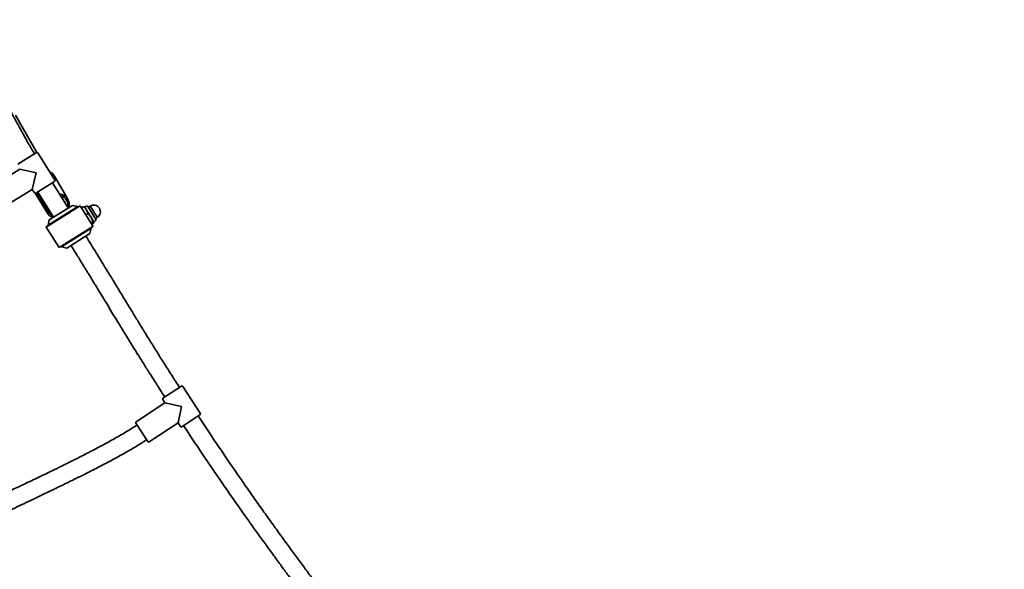
# Model space of a CAD drawing. Units: millimetres. Extents: x 0 to 212, y 0 to 297.
# Drawn here: x 78 to 88, y 90 to 95 of the extents above; entities that cross this region are included whole.
import ezdxf

# ---------------------------------------------------------------- set-up
doc = ezdxf.new("R2010")
doc.units = ezdxf.units.MM
doc.styles.add('SLDTEXTSTYLE1', font='FONT - TRUETYPE - HUMANIST 777 LIGHT BT.TTF')
doc.dimstyles.new('SLDDIMSTYLE0', dxfattribs={"dimtxt": 2.95, "dimasz": 3.302, "dimexe": 0, "dimexo": 0.0625, "dimgap": 0.7375, "dimtad": 1, "dimdec": 0, "dimlfac": 100, "dimrnd": 1e-09, "dimzin": 12, "dimdsep": 46, "dimtxsty": 'SLDTEXTSTYLE1', "dimsah": 1, "dimcen": 0.09, "dimadec": 0, "dimazin": 3, "dimtfac": 1, "dimtdec": 0, "dimtofl": 0, "dimtmove": 0, "dimatfit": 3, "dimfxl": 1, "dimfrac": 2, "dimtolj": 1, "dimtzin": 12, "dimarcsym": 0})

# ---------------------------------------------------------------- blocks, each defined once
blk = doc.blocks.new('_D_21')
at = {"color": 7, "linetype": 'Continuous', "lineweight": 18}
for p, q in [((37.002, 279.714), (135.615, 279.714)), ((133.615, 53.43), (133.615, 279.714)), ((112.983, 53.43), (135.615, 53.43))]:
    blk.add_line(p, q, dxfattribs=at)
for points in [[(133.615, 279.714), (133.107, 276.412), (134.123, 276.412)], [(133.615, 53.43), (134.123, 56.732), (133.107, 56.732)]]:
    blk.add_solid(points, dxfattribs=at)
at = {"color": 7, "linetype": 'Continuous', "lineweight": 18, "insert": (129.732, 164.483), "char_height": 2.95, "attachment_point": 1, "rotation": 90, "style": 'SLDTEXTSTYLE1'}
blk.add_mtext('22628', dxfattribs=at)
blk = doc.blocks.new('_D_22')
at = {"color": 7, "linetype": 'Continuous', "lineweight": 18}
for p, q in [((14.18, 70.27), (14.18, 104.896)), ((127.823, 70.27), (127.823, 104.896)), ((14.18, 102.896), (127.823, 102.896))]:
    blk.add_line(p, q, dxfattribs=at)
for points in [[(14.18, 102.896), (17.482, 102.388), (17.482, 103.404)], [(127.823, 102.896), (124.521, 103.404), (124.521, 102.388)]]:
    blk.add_solid(points, dxfattribs=at)
at = {"color": 7, "linetype": 'Continuous', "lineweight": 18, "insert": (105.563, 106.778), "char_height": 2.95, "attachment_point": 1, "style": 'SLDTEXTSTYLE1'}
blk.add_mtext('11364', dxfattribs=at)

msp = doc.modelspace()

# ---------------------------------------------------------------- linework, layer by layer
at = {"color": 7, "linetype": 'Continuous', "lineweight": 35}
for p, q in [((78.13672, 93.9974), (77.91657, 94.37871)), ((77.9405, 93.87689), (78.13147, 93.99588)), ((78.31976, 93.71261), (78.14524, 93.99268)), ((77.95978, 93.82705), (77.65849, 93.63931)), ((77.95978, 93.82705), (78.12853, 93.78786)), ((78.12853, 93.78786), (78.08935, 93.61911)), ((78.45307, 93.51878), (78.31738, 93.7538)), ((78.31656, 93.69883), (78.1256, 93.57984)), ((78.45876, 93.42807), (78.29746, 93.68693)), ((77.78805, 93.43137), (78.08935, 93.61911)), ((78.08935, 93.61911), (78.11182, 93.58304)), ((78.11744, 93.57875), (78.24416, 93.37538)), ((78.1367, 93.58676), (78.24523, 93.39878)), ((78.1447, 93.59174), (78.30599, 93.33288)), ((78.58069, 93.44985), (78.23272, 93.23302)), ((78.23304, 93.2344), (78.57931, 93.45017)), ((78.5563, 93.44172), (78.25076, 93.25134)), ((78.26356, 93.30644), (78.5012, 93.45452)), ((78.46228, 93.43026), (78.46317, 93.43792)), ((78.5563, 93.44172), (78.5012, 93.45452)), ((78.55895, 93.43748), (78.5563, 93.44172)), ((78.58069, 93.44985), (78.57931, 93.45017)), ((78.71185, 93.23937), (78.58069, 93.44985)), ((78.59472, 93.42734), (78.61225, 93.43827)), ((78.59548, 93.42612), (78.61648, 93.43921)), ((78.61443, 93.43793), (78.61225, 93.43827)), ((78.62698, 93.43863), (78.62647, 93.4389)), ((78.64994, 93.44784), (78.62697, 93.43862)), ((78.68383, 93.44814), (78.66516, 93.4365)), ((78.28871, 93.33607), (78.30248, 93.33069)), ((78.63905, 93.35619), (78.65931, 93.36881)), ((78.73709, 93.32108), (78.75576, 93.33271)), ((78.23304, 93.2344), (78.23272, 93.23302)), ((78.23272, 93.23302), (78.36387, 93.02254)), ((78.26356, 93.30644), (78.25076, 93.25134)), ((78.25076, 93.25134), (78.25341, 93.24709)), ((78.36387, 93.02254), (78.71185, 93.23937)), ((78.71153, 93.23799), (78.36525, 93.02222)), ((78.68985, 93.27467), (78.71057, 93.28759)), ((78.69706, 93.2631), (78.719, 93.27677)), ((78.69782, 93.26188), (78.71536, 93.2728)), ((78.71153, 93.23799), (78.71185, 93.23937)), ((78.71536, 93.2728), (78.71647, 93.27519)), ((78.72216, 93.28586), (78.74055, 93.30242)), ((78.72221, 93.28462), (78.72217, 93.28586)), ((78.73667, 93.32151), (78.73709, 93.32108)), ((78.38826, 93.03067), (78.6938, 93.22105)), ((78.68101, 93.16595), (78.44336, 93.01787)), ((78.65443, 93.11405), (78.63857, 93.13951)), ((78.68101, 93.16595), (78.6938, 93.22105)), ((78.6938, 93.22105), (78.69116, 93.2253)), ((78.38562, 93.03491), (78.38826, 93.03067)), ((78.38826, 93.03067), (78.44336, 93.01787)), ((78.4858, 93.04432), (78.50167, 93.01886)), ((78.36387, 93.02254), (78.36525, 93.02222)), ((79.4299, 91.47927), (79.61814, 91.60251)), ((79.81274, 91.32353), (79.63199, 91.59962)), ((79.45029, 91.42987), (79.15328, 91.23542)), ((79.42701, 91.46542), (79.45029, 91.42987)), ((79.45029, 91.42987), (79.61987, 91.39448)), ((79.61987, 91.39448), (79.58448, 91.22489)), ((79.27363, 91.03333), (79.15039, 91.22157)), ((79.28747, 91.03044), (79.58448, 91.22489)), ((79.58448, 91.22489), (79.60776, 91.18933)), ((79.80985, 91.30968), (79.6216, 91.18644)), ((79.16271, 91.20275), (79.15225, 91.1959)), ((79.25085, 91.04531), (79.2613, 91.05215))]:
    msp.add_line(p, q, dxfattribs=at)
at = {"color": 7, "linetype": 'Continuous', "lineweight": 35, "flags": 128}
for points in [[(78.42189, 93.48725), (78.41868, 93.49334), (78.41322, 93.50117)], [(78.62697, 93.43862), (78.62697, 93.43862), (78.62723, 93.43789), (78.62831, 93.43586), (78.63017, 93.43258), (78.6328, 93.42809), (78.63613, 93.42247), (78.64013, 93.41582), (78.64472, 93.40826)], [(78.72161, 93.28643), (78.72216, 93.28585), (78.72216, 93.28586)]]:
    msp.add_lwpolyline(points, dxfattribs=at)
at = {"color": 7, "linetype": 'Continuous', "lineweight": 35}
for centre, radius, start, end in [((78.13675, 93.9874), 0.01, 31.927398, 121.927398), ((78.2264, 93.70079), 0.1053, 30.229155, 67.652375), ((78.31127, 93.70732), 0.01, 301.927398, 31.927398), ((78.12031, 93.58833), 0.01, 211.927398, 301.927398), ((78.19098, 93.66366), 0.10758, 231.739221, 247.401642), ((78.36091, 93.4657), 0.10604, 339.827573, 85.37887), ((78.36302, 93.46023), 0.0921, 346.168537, 77.68626), ((78.33536, 93.45079), 0.104, 178.980025, 244.874772), ((80.68107, 94.61094), 2.33339, 209.994701, 213.779153), ((78.56077, 93.36964), 0.12448, 32.633407, 36.927922), ((80.46544, 94.47625), 2.07896, 210.008572, 213.74116), ((78.71979, 93.39042), 0.068, 301.927398, 121.927398), ((80.21767, 94.32376), 1.76617, 209.720886, 214.13391), ((78.33264, 93.43075), 0.10438, 212.033615, 245.104531), ((78.33889, 93.44624), 0.08985, 199.891419, 223.963378), ((83.59948, 96.43046), 5.80374, 211.381464, 212.262287), ((79.72349, 93.96886), 1.21223, 211.668013, 214.260717), ((78.67633, 93.28188), 0.07282, 25.54808, 32.820427), ((79.62362, 91.59414), 0.01, 33.212167, 123.212167), ((79.43537, 91.4709), 0.01, 123.212167, 213.212167), ((79.80437, 91.31805), 0.01, 303.212167, 33.212167), ((79.15875, 91.22705), 0.01, 123.212167, 213.212167), ((79.61613, 91.19481), 0.01, 213.212167, 303.212167), ((79.28199, 91.03881), 0.01, 213.212167, 303.212167)]:
    msp.add_arc(centre, radius, start, end, dxfattribs=at)
for points, knots in [([(78.11237, 93.98398), (78.10302, 93.99916), (78.08627, 94.02636), (78.06475, 94.06279), (78.04822, 94.09128), (78.03457, 94.11515), (78.00895, 94.16047), (77.97714, 94.21814), (77.94001, 94.28636), (77.91529, 94.33176), (77.89505, 94.36873), (77.87659, 94.40224), (77.85244, 94.44565), (77.83409, 94.4777), (77.82397, 94.49537)], [0, 0, 0, 0, 0.09109547, 0.16318035, 0.21614717, 0.25942601, 0.30366646, 0.48210967, 0.59593668, 0.70051099, 0.74619476, 0.81131094, 0.89595205, 1, 1, 1, 1]), ([(78.62637, 93.43882), (78.6262, 93.43895), (78.62458, 93.44016), (78.62031, 93.43966), (78.61648, 93.43921)], [0, 0, 0, 0, 0.10466643, 1, 1, 1, 1]), ([(78.64472, 93.40826), (78.6442, 93.40909), (78.6403, 93.41537), (78.63156, 93.42635), (78.62154, 93.4349), (78.61648, 93.43921)], [0, 0, 0, 0, 0.07009003, 0.53078443, 1, 1, 1, 1]), ([(78.65795, 93.44687), (78.65786, 93.44694), (78.6574, 93.44731), (78.65582, 93.4481), (78.6534, 93.44854), (78.65124, 93.44846), (78.65021, 93.44788), (78.65003, 93.44778)], [0, 0, 0, 0, 0.0580816, 0.29810002, 0.59634728, 0.93140163, 1, 1, 1, 1]), ([(78.65931, 93.36881), (78.65774, 93.37571), (78.65457, 93.38965), (78.64802, 93.40202), (78.64472, 93.40826)], [0, 0, 0, 0, 0.49545796, 1, 1, 1, 1]), ([(78.69176, 93.33245), (78.69115, 93.3334), (78.68648, 93.34066), (78.67632, 93.35347), (78.66502, 93.36366), (78.65931, 93.36881)], [0, 0, 0, 0, 0.07009003, 0.53078443, 1, 1, 1, 1]), ([(78.71057, 93.28759), (78.70831, 93.29537), (78.70376, 93.31108), (78.69579, 93.32528), (78.69176, 93.33245)], [0, 0, 0, 0, 0.49545796, 1, 1, 1, 1]), ([(78.72161, 93.28643), (78.72112, 93.28686), (78.71932, 93.28845), (78.71427, 93.28795), (78.71057, 93.28759)], [0, 0, 0, 0, 0.26863361, 1, 1, 1, 1]), ([(78.719, 93.27677), (78.71968, 93.27786), (78.7223, 93.28212), (78.7219, 93.28459), (78.72161, 93.28643)], [0, 0, 0, 0, 0.25755135, 1, 1, 1, 1]), ([(78.74074, 93.30278), (78.74114, 93.30314), (78.74215, 93.30405), (78.74298, 93.30597), (78.74338, 93.30798), (78.74332, 93.30963), (78.7431, 93.31077), (78.7429, 93.31141), (78.74282, 93.31163), (78.74279, 93.31171)], [0, 0, 0, 0, 0.13921889, 0.35123563, 0.53086343, 0.68414469, 0.81079271, 0.93498592, 1, 1, 1, 1]), ([(79.59932, 91.59019), (79.57259, 91.63122), (79.52063, 91.71102), (79.44568, 91.82852), (79.37363, 91.94279), (79.31388, 92.03862), (79.26546, 92.1168), (79.22976, 92.17468), (79.19712, 92.22778), (79.16664, 92.27748), (79.13598, 92.3276), (79.09121, 92.40092), (79.0328, 92.49679), (78.96271, 92.61196), (78.9089, 92.70031), (78.87102, 92.76237), (78.84658, 92.80237), (78.81843, 92.84839), (78.78507, 92.90279), (78.74637, 92.9657), (78.70229, 93.0371), (78.67097, 93.08745), (78.65443, 93.11405)], [0, 0, 0, 0, 0.08193033, 0.15932085, 0.23317091, 0.30795075, 0.34825899, 0.38702722, 0.42172688, 0.45254774, 0.4845656, 0.52001869, 0.59628259, 0.67238976, 0.74559211, 0.76935094, 0.79403962, 0.82401767, 0.85960513, 0.90080049, 0.94760058, 1, 1, 1, 1]), ([(78.50167, 93.01886), (78.51395, 92.9991), (78.5365, 92.96286), (78.56717, 92.91331), (78.59182, 92.87336), (78.61224, 92.8402), (78.63077, 92.81005), (78.64965, 92.7793), (78.67545, 92.7372), (78.70803, 92.68391), (78.7468, 92.62038), (78.78609, 92.5559), (78.82566, 92.49091), (78.86599, 92.42464), (78.90668, 92.35782), (78.94675, 92.29208), (78.98496, 92.22952), (79.02096, 92.17071), (79.05676, 92.11237), (79.0948, 92.05058), (79.13664, 91.9829), (79.18157, 91.9106), (79.23279, 91.8287), (79.2878, 91.74145), (79.33423, 91.66857), (79.3672, 91.61722), (79.3898, 91.58216), (79.41689, 91.54032), (79.43726, 91.50913), (79.44872, 91.49159)], [0, 0, 0, 0, 0.03883137, 0.07125257, 0.09727298, 0.11720287, 0.13626408, 0.15634181, 0.1774363, 0.21869632, 0.26060873, 0.30167386, 0.34473666, 0.38763195, 0.4311819, 0.47531765, 0.51615872, 0.55355233, 0.59041662, 0.63043126, 0.67468489, 0.72324423, 0.7725322, 0.83593586, 0.89540933, 0.91679452, 0.93780287, 0.96502967, 1, 1, 1, 1]), ([(83.36947, 86.0161), (83.36917, 86.03758), (83.36855, 86.08229), (83.35888, 86.1444), (83.34587, 86.2028), (83.33059, 86.25656), (83.31216, 86.31131), (83.29075, 86.3671), (83.26657, 86.42398), (83.24035, 86.48072), (83.21379, 86.53441), (83.19037, 86.57939), (83.17128, 86.61482), (83.15662, 86.64141), (83.14446, 86.66309), (83.1328, 86.6836), (83.11913, 86.70733), (83.10148, 86.73745), (83.07955, 86.77417), (83.05537, 86.81381), (83.03135, 86.8524), (83.01035, 86.88561), (82.99235, 86.91373), (82.97644, 86.93833), (82.96025, 86.96314), (82.94222, 86.99053), (82.92087, 87.02266), (82.89602, 87.05966), (82.86799, 87.10091), (82.81088, 87.18399), (82.72267, 87.30913), (82.62713, 87.44077), (82.55478, 87.53895), (82.51039, 87.59877), (82.4715, 87.65088), (82.43642, 87.69767), (82.40333, 87.74165), (82.36893, 87.78723), (82.33239, 87.83548), (82.29262, 87.88786), (82.24986, 87.94399), (82.20413, 88.00387), (82.14069, 88.08673), (82.05786, 88.19459), (81.95393, 88.32957), (81.85318, 88.46025), (81.75679, 88.5853), (81.66764, 88.70106), (81.57969, 88.81547), (81.49699, 88.92331), (81.42239, 89.02086), (81.35608, 89.10781), (81.29794, 89.18426), (81.24544, 89.25349), (81.19304, 89.32277), (81.13769, 89.39616), (81.07701, 89.47692), (81.01196, 89.56384), (80.9413, 89.65869), (80.86558, 89.76088), (80.78549, 89.86963), (80.70167, 89.98423), (80.61427, 90.10462), (80.52332, 90.23095), (80.42886, 90.36337), (80.33179, 90.50082), (80.19004, 90.70381), (80.00821, 90.96866), (79.86282, 91.18871), (79.79103, 91.29736)], [0, 0, 0, 0, 0.01003621, 0.02088908, 0.029312, 0.0380116, 0.04700931, 0.05631943, 0.06595035, 0.07590514, 0.08554584, 0.09395903, 0.09961875, 0.10436774, 0.10815609, 0.1112437, 0.1153998, 0.12096605, 0.12756782, 0.13540015, 0.14267997, 0.14882458, 0.15377278, 0.15829291, 0.1625249, 0.16762712, 0.17362877, 0.18056349, 0.18846927, 0.19695349, 0.22770895, 0.26006285, 0.27301831, 0.28473953, 0.294899, 0.30342397, 0.31208777, 0.32063296, 0.33012934, 0.34039459, 0.35138637, 0.36312481, 0.37562956, 0.40019114, 0.42672088, 0.45529524, 0.47735399, 0.50055634, 0.52362175, 0.54483934, 0.56410726, 0.58105314, 0.59597157, 0.60902458, 0.62168141, 0.6365949, 0.65201186, 0.66892263, 0.68736385, 0.70731907, 0.72840023, 0.75052616, 0.7737122, 0.79797296, 0.82332225, 0.84977293, 0.87666736, 0.93910051, 1, 1, 1, 1]), ([(79.15225, 91.1959), (79.11181, 91.17039), (79.0297, 91.11858), (78.90244, 91.04668), (78.77433, 90.97718), (78.64913, 90.91176), (78.53017, 90.85116), (78.42657, 90.79956), (78.33865, 90.75649), (78.26602, 90.72132), (78.20094, 90.6901), (78.14374, 90.66285), (78.09318, 90.63888), (78.04069, 90.61408), (77.98267, 90.5867), (77.91696, 90.55569), (77.84871, 90.52342), (77.77807, 90.48994), (77.70524, 90.45531), (77.63044, 90.41958), (77.55588, 90.38379), (77.48914, 90.35158), (77.43371, 90.32468), (77.39099, 90.30384), (77.35614, 90.28676), (77.32303, 90.27048), (77.28488, 90.25162), (77.23341, 90.22603), (77.16899, 90.19366), (77.09334, 90.15506), (77.01261, 90.11294), (76.92831, 90.0675), (76.84547, 90.02081), (76.76717, 89.97369), (76.69733, 89.92874), (76.65511, 89.89746), (76.63515, 89.88267)], [0, 0, 0, 0, 0.05045125, 0.10244344, 0.15417463, 0.20423122, 0.25151991, 0.29517703, 0.32650937, 0.35498156, 0.38043506, 0.40276136, 0.42189058, 0.43950638, 0.46403471, 0.48960926, 0.5161846, 0.54370423, 0.57209959, 0.6012892, 0.6311779, 0.65939575, 0.67952232, 0.69622242, 0.70958731, 0.72050531, 0.73517344, 0.75451405, 0.78119205, 0.81128869, 0.84419806, 0.87733865, 0.91238616, 0.94455678, 0.97378015, 1, 1, 1, 1]), ([(79.64043, 91.19876), (79.67715, 91.14295), (79.75106, 91.03058), (79.86461, 90.86139), (79.98299, 90.68746), (80.1083, 90.50616), (80.22114, 90.3453), (80.3193, 90.20695), (80.40059, 90.09331), (80.48325, 89.97868), (80.56435, 89.86708), (80.64093, 89.76242), (80.71122, 89.66694), (80.77294, 89.58353), (80.82661, 89.51132), (80.8728, 89.44939), (80.9156, 89.39218), (80.95686, 89.33717), (80.99836, 89.28199), (81.04113, 89.22525), (81.08627, 89.16553), (81.13955, 89.09523), (81.20224, 89.01274), (81.27473, 88.91768), (81.35231, 88.81625), (81.43422, 88.70947), (81.51014, 88.61073), (81.57919, 88.52105), (81.64057, 88.4414), (81.70336, 88.35997), (81.76718, 88.2772), (81.83021, 88.19541), (81.89369, 88.11296), (81.95543, 88.03264), (82.0148, 87.95525), (82.06824, 87.88541), (82.11607, 87.8227), (82.15973, 87.76531), (82.20087, 87.71105), (82.24202, 87.65659), (82.28153, 87.60408), (82.32127, 87.55105), (82.36259, 87.49564), (82.40963, 87.43219), (82.45897, 87.36511), (82.50957, 87.29571), (82.56014, 87.22565), (82.61053, 87.15497), (82.65746, 87.08826), (82.69823, 87.02947), (82.73276, 86.97901), (82.75995, 86.93876), (82.78104, 86.9072), (82.79897, 86.88014), (82.81842, 86.85054), (82.84143, 86.81509), (82.8672, 86.7748), (82.89394, 86.7322), (82.92275, 86.68535), (82.95258, 86.63557), (82.98284, 86.58338), (83.0109, 86.53317), (83.039, 86.48077), (83.06902, 86.42176), (83.1014, 86.35311), (83.13341, 86.27669), (83.16124, 86.19769), (83.17886, 86.12683), (83.18729, 86.08012), (83.188, 86.05932), (83.18812, 86.05602)], [0, 0, 0, 0, 0.03196322, 0.06434333, 0.09748025, 0.13261675, 0.16977741, 0.19148157, 0.21377018, 0.23662064, 0.25909183, 0.2797677, 0.29866391, 0.3158123, 0.32940772, 0.34170848, 0.35277091, 0.36359171, 0.37460365, 0.38580163, 0.39758468, 0.41041723, 0.42800161, 0.44715141, 0.46760936, 0.48909118, 0.51153554, 0.52719435, 0.5432387, 0.55964473, 0.57638707, 0.59323668, 0.60904803, 0.62616704, 0.64170188, 0.65570881, 0.66824092, 0.67943292, 0.69020398, 0.70082017, 0.71208713, 0.72164014, 0.73252419, 0.74515594, 0.75942575, 0.77236341, 0.78624666, 0.80075922, 0.81389034, 0.82526626, 0.83498691, 0.84314185, 0.84850233, 0.85314375, 0.85867492, 0.86544387, 0.87336384, 0.88155631, 0.88950647, 0.89967427, 0.90931826, 0.91836698, 0.92719057, 0.93776282, 0.95003724, 0.96349236, 0.97739358, 0.99004301, 0.99842529, 1, 1, 1, 1]), ([(76.7679, 89.75673), (76.77696, 89.76344), (76.80403, 89.78347), (76.85326, 89.81489), (76.91613, 89.85321), (76.98087, 89.89038), (77.04567, 89.92627), (77.10877, 89.9602), (77.17083, 89.99277), (77.22865, 90.02252), (77.2794, 90.04824), (77.32208, 90.06962), (77.35601, 90.08648), (77.38101, 90.09883), (77.40019, 90.10827), (77.41848, 90.11724), (77.44066, 90.12809), (77.46763, 90.14123), (77.49815, 90.15604), (77.54485, 90.17861), (77.60958, 90.2097), (77.69461, 90.25029), (77.78828, 90.29486), (77.88316, 90.33998), (77.97957, 90.38591), (78.07776, 90.43283), (78.1852, 90.48438), (78.30136, 90.54036), (78.42549, 90.60058), (78.55654, 90.66481), (78.69302, 90.73285), (78.82246, 90.79931), (78.94235, 90.86317), (79.05009, 90.9231), (79.15323, 90.98309), (79.21895, 91.02498), (79.25085, 91.04531)], [0, 0, 0, 0, 0.01208507, 0.03607856, 0.06256139, 0.0910132, 0.11608333, 0.14194591, 0.16777412, 0.19118559, 0.21160904, 0.22873184, 0.24231998, 0.25220481, 0.25861489, 0.26522522, 0.27403514, 0.28507038, 0.29736759, 0.3103818, 0.34065925, 0.37433133, 0.41142284, 0.45190282, 0.48700665, 0.52593082, 0.56854279, 0.614664, 0.66404205, 0.71631169, 0.77097601, 0.82736802, 0.87215391, 0.91650543, 0.95948282, 1, 1, 1, 1])]:
    msp.add_open_spline(points, degree=3, knots=knots, dxfattribs=at)

# ---------------------------------------------------------------- dimensions: what is measured, and where the dimension line sits
at = {"color": 7, "linetype": 'Continuous', "lineweight": 18}
for base, p1, p2, angle, picture, middle in [((133.61505, 279.71364), (111.98318, 53.4296), (36.00242, 279.71364), 90, '_D_21', (133.61505, 169.92215)), ((127.82318, 102.89564), (14.18016, 69.2696), (127.82318, 69.2696), 0, '_D_22', (111.00239, 102.89564))]:
    dim = msp.add_linear_dim(base=base, p1=p1, p2=p2, angle=angle, dimstyle='SLDDIMSTYLE0', dxfattribs=at)
    dim.commit()
    dim.dimension.update_dxf_attribs({"geometry": picture, "text_midpoint": middle, "dimtype": 160})

doc.saveas('drawing.dxf')
